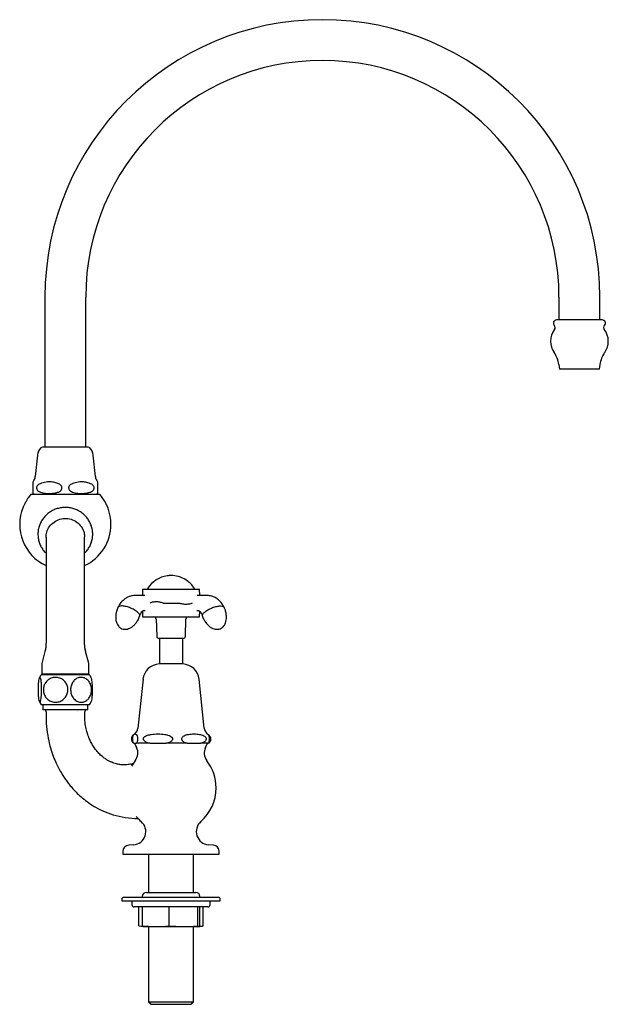
# Model space of a CAD drawing. Units: millimetres. Extents: x 376 to 1579, y 807 to 1598.
# Drawn here: x 376 to 651, y 807 to 1266 of the extents above; entities that cross this region are included whole.
import ezdxf

# ---------------------------------------------------------------- set-up
doc = ezdxf.new("R2010")
doc.units = ezdxf.units.MM

msp = doc.modelspace()

# ---------------------------------------------------------------- linework, layer by layer
at = {"color": 7, "linetype": 'Continuous', "lineweight": 25}
for p, q in [((388.09, 1136.82), (388.09, 1066.82)), ((407.14, 1066.82), (407.14, 1136.82)), ((628.09, 1136.82), (628.09, 1126.22)), ((647.14, 1126.22), (647.14, 1136.82)), ((627.4, 1126.22), (626.97, 1126.22)), ((648.27, 1126.22), (627.4, 1126.22)), ((628, 1105.39), (628.27, 1103.22)), ((628.65, 1103.22), (628.27, 1103.22)), ((646.97, 1103.22), (628.65, 1103.22)), ((646.97, 1103.22), (647.24, 1105.39)), ((408.28, 1066.82), (386.95, 1066.82)), ((384.65, 1063.05), (383.59, 1053.1)), ((411.64, 1053.1), (410.58, 1063.05)), ((382.62, 1045.22), (382.62, 1050)), ((381.56, 1044.82), (397.62, 1044.82)), ((397.62, 1044.82), (413.67, 1044.82)), ((388.62, 1024.82), (388.62, 975.27)), ((406.62, 975.26), (406.62, 1024.82)), ((433.71, 1000.57), (433.6, 997.57)), ((433.71, 1000.57), (435.26, 1000.57)), ((435.26, 1000.57), (440.74, 1000.57)), ((440.74, 1000.57), (453.22, 1000.57)), ((453.22, 1000.57), (458.7, 1000.57)), ((458.7, 1000.57), (460.25, 1000.57)), ((460.36, 997.57), (460.25, 1000.57)), ((443.35, 994.07), (450.61, 994.07)), ((433.61, 990.21), (433.71, 987.57)), ((434.6, 990.57), (434.93, 990.66)), ((459.03, 990.66), (459.37, 990.57)), ((460.25, 987.57), (460.35, 990.21)), ((433.71, 987.57), (435.24, 987.57)), ((435.24, 987.57), (440.79, 987.57)), ((440.01, 986.6), (440.3, 978.53)), ((440.79, 987.57), (453.16, 987.57)), ((453.16, 987.57), (458.72, 987.57)), ((453.66, 978.53), (453.95, 986.6)), ((458.72, 987.57), (460.25, 987.57)), ((388.75, 975.24), (388.74, 975.25)), ((442.96, 977.57), (441.29, 977.57)), ((441.53, 977.57), (441.53, 965.62)), ((452.66, 977.57), (442.96, 977.57)), ((452.43, 965.62), (452.43, 977.57)), ((388.12, 971.44), (386.79, 966.45)), ((408.45, 966.45), (407.11, 971.43)), ((386.62, 965.16), (386.62, 960.82)), ((408.62, 960.82), (408.62, 965.16)), ((452.5, 965.62), (441.45, 965.62)), ((386.47, 960.57), (386.37, 960.57)), ((408.86, 960.57), (386.47, 960.57)), ((408.62, 960.82), (386.62, 960.82)), ((389.62, 960.82), (389.62, 960.57)), ((405.62, 960.57), (405.62, 960.82)), ((433.89, 958.46), (431.49, 935.7)), ((462.47, 935.7), (460.07, 958.46)), ((386.47, 946.57), (386.37, 946.57)), ((408.86, 946.57), (386.47, 946.57)), ((387.14, 946.57), (387.14, 944.27)), ((406.69, 944.27), (387.14, 944.27)), ((388.61, 943.29), (388.61, 943.24)), ((408.1, 944.27), (406.69, 944.27)), ((408.1, 944.27), (408.1, 946.57)), ((429.54, 928.62), (430.84, 928.62)), ((429.76, 932.8), (429.65, 932.73)), ((429.99, 928.62), (430.92, 926.64)), ((437.01, 928.62), (430.84, 928.62)), ((437.01, 928.62), (444.76, 928.62)), ((454.45, 928.62), (444.76, 928.62)), ((454.45, 928.62), (460.91, 928.62)), ((464.42, 928.62), (460.91, 928.62)), ((463.04, 926.64), (463.97, 928.62)), ((464.3, 932.73), (464.19, 932.78)), ((428.41, 918.84), (428.61, 918.86)), ((424.48, 878.02), (424.48, 876.77)), ((429.52, 881.21), (427.22, 881.01)), ((466.74, 881.01), (464.44, 881.21)), ((469.48, 876.77), (469.48, 878.02)), ((424.48, 876.77), (466.47, 876.77)), ((436.5, 876.77), (436.5, 859.02)), ((457.46, 859.02), (457.46, 876.77)), ((466.47, 876.77), (469.48, 876.77)), ((423.98, 855.77), (423.98, 855.02)), ((423.98, 855.02), (469.98, 855.02)), ((424.98, 856.77), (465.4, 856.77)), ((428.73, 855.02), (428.73, 853.22)), ((433.48, 857.02), (433.48, 856.77)), ((435.48, 859.02), (456.61, 859.02)), ((456.61, 859.02), (458.48, 859.02)), ((460.48, 856.77), (460.48, 857.02)), ((465.23, 853.22), (465.23, 855.02)), ((465.4, 856.77), (468.98, 856.77)), ((469.98, 855.02), (469.98, 855.77)), ((464.23, 852.22), (429.73, 852.22)), ((431.97, 843.37), (431.97, 852.22)), ((433.59, 843.37), (433.59, 852.22)), ((446.15, 843.37), (446.15, 852.22)), ((459.55, 843.37), (459.55, 852.22)), ((460.37, 843.37), (460.37, 852.22)), ((461.99, 843.37), (461.99, 852.22)), ((431.97, 843.37), (433.97, 843.02)), ((431.97, 843.37), (433.72, 843.19)), ((433.59, 843.37), (439.42, 843.02)), ((433.97, 843.02), (439.42, 843.02)), ((436.5, 843.02), (436.5, 807.95)), ((439.42, 843.02), (440.32, 843.02)), ((440.32, 843.02), (452.37, 843.02)), ((446.15, 843.37), (452.37, 843.02)), ((452.37, 843.02), (453.33, 843.02)), ((453.33, 843.02), (459.93, 843.02)), ((457.46, 807.95), (457.46, 843.02)), ((459.55, 843.37), (459.93, 843.02)), ((459.93, 843.02), (459.99, 843.02)), ((460.12, 843.04), (461.99, 843.37)), ((436.5, 807.95), (437.68, 806.77)), ((436.5, 807.95), (457.46, 807.95)), ((437.68, 806.77), (456.28, 806.77)), ((456.28, 806.77), (457.46, 807.95))]:
    msp.add_line(p, q, dxfattribs=at)
for centre, radius, start, end in [((517.62, 1136.82), 129.53, 0, 180), ((517.62, 1136.82), 110.47, 0, 180), ((626.97, 1124.72), 1.5, 90, 224.0615), ((648.27, 1124.72), 1.5, 315.9385, 90), ((633.12, 1116.21), 9, 142.2816, 215.8198), ((624.81, 1122.63), 1.5, 322.2816, 44.0615), ((650.42, 1122.63), 1.5, 135.9385, 217.7184), ((642.12, 1116.21), 9, 324.1802, 37.7184), ((616.09, 1103.92), 12, 7.0527, 35.8198), ((659.14, 1103.92), 12, 144.1802, 172.9473), ((390.62, 1062.42), 6, 137.1564, 173.9118), ((386.95, 1065.82), 1, 90, 137.1564), ((408.28, 1065.82), 1, 42.8436, 90), ((404.62, 1062.42), 6, 6.0882, 42.8436), ((378.62, 1053.63), 5, 323.1303, 353.9118), ((416.62, 1053.63), 5, 186.0882, 216.891), ((397.62, 1030.82), 21.3, 138.9075, 145.7225), ((384.12, 1047.82), 3, 240.0022, 270), ((411.12, 1047.82), 3, 270, 299.9774), ((397.62, 1030.82), 21.3, 0, 41.0925), ((397.62, 1030.82), 21.3, 157.8834, 245.0053), ((397.62, 1030.82), 21.3, 294.9947, 0), ((446.98, 993.94), 12.93, 97.9896, 147.1401), ((446.98, 993.94), 12.93, 95.6994, 97.9896), ((446.98, 993.94), 12.93, 87.9506, 95.6994), ((446.98, 993.94), 12.93, 86.6152, 87.9506), ((446.98, 993.94), 12.93, 53.5226, 86.6152), ((446.98, 993.94), 12.93, 51.4759, 53.5226), ((446.98, 993.94), 12.93, 46.2275, 51.4759), ((446.98, 993.94), 12.93, 44.8561, 46.2275), ((446.98, 993.94), 12.93, 32.8599, 44.8561), ((437.38, 1000.14), 1.5, 147.1401, 163.2793), ((456.58, 1000.14), 1.5, 16.8331, 32.8599), ((439.01, 986.57), 1, 2, 90), ((454.95, 986.57), 1, 90, 178), ((441.29, 978.57), 1, 182, 270), ((452.66, 978.57), 1, 270, 358), ((391.62, 965.16), 5, 165, 180), ((403.62, 965.16), 5, 0, 15), ((441.84, 957.63), 8, 92.778, 174), ((452.12, 957.63), 8, 6, 87.222), ((396.12, 953.57), 12, 144.3147, 152.3485), ((399.12, 953.57), 12, 27.6635, 35.6853), ((396.12, 953.57), 12, 207.6656, 215.6853), ((399.12, 953.57), 12, 324.3147, 332.3485), ((387.61, 943.27), 1, 1.0629, 89.9565), ((407.66, 943.27), 4.5, 178.9657, 180.7536), ((407.66, 943.27), 1, 90.0236, 179.9367), ((427.52, 936.12), 4, 304.0556, 354), ((466.44, 936.12), 4, 186, 235.994), ((430.98, 930.62), 2.5, 122.2042, 151.4452), ((430.98, 930.62), 2.5, 209.0181, 233.1301), ((462.98, 930.62), 2.5, 28.5807, 57.7958), ((462.98, 930.62), 2.5, 306.8699, 331.0007), ((425.48, 924.1), 6, 322.7779, 25), ((468.48, 924.1), 6, 155, 217.2221), ((446.98, 907.77), 21, 142.7779, 151.1782), ((446.98, 907.77), 21, 0, 37.2221), ((446.98, 907.77), 21, 311.4414, 0), ((428.98, 887.38), 6.2, 275, 48.5586), ((446.98, 907.77), 21, 219.4635, 228.5586), ((464.98, 887.38), 6.2, 131.4414, 265), ((427.48, 878.02), 3, 95, 180), ((466.48, 878.02), 3, 0, 85), ((424.98, 855.77), 1, 90, 180), ((435.48, 857.02), 2, 90, 180), ((458.48, 857.02), 2, 0, 90), ((468.98, 855.77), 1, 0, 90), ((429.73, 853.22), 1, 180, 270), ((464.23, 853.22), 1, 270, 0)]:
    msp.add_arc(centre, radius, start, end, dxfattribs=at)
for points, knots in [([(382.62, 1050), (382.62, 1050.15), (382.62, 1050.45), (382.62, 1050.72), (382.62, 1050.63), (382.62, 1050.63)], [0, 0, 0, 0, 0.496968, 0.999987, 1, 1, 1, 1]), ([(386.53, 1050), (386.04, 1049.83), (385.36, 1049.59), (384.63, 1048.98), (384.3, 1048.5), (384.15, 1047.99), (384.17, 1047.54), (384.34, 1047.06), (384.75, 1046.51), (385.88, 1045.74), (387.83, 1045.29), (390.33, 1045.17), (392.56, 1045.32), (394.26, 1045.77), (395.23, 1046.3), (395.76, 1046.85), (396.01, 1047.33), (396.09, 1047.79), (396.03, 1048.23), (395.82, 1048.71), (395.31, 1049.29), (394.55, 1049.72), (393.95, 1049.92), (393.71, 1050)], [0, 0, 0, 0, 0.075407, 0.104289, 0.133403, 0.152783, 0.172238, 0.19048, 0.218369, 0.264883, 0.383134, 0.509575, 0.638294, 0.715867, 0.767621, 0.797169, 0.81999, 0.838729, 0.857496, 0.876092, 0.907308, 0.962119, 1, 1, 1, 1]), ([(393.71, 1050), (393, 1050.19), (391.58, 1050.59), (389.13, 1050.71), (387.47, 1050.25), (386.53, 1050)], [0, 0, 0, 0, 0.297838, 0.602184, 1, 1, 1, 1]), ([(401.53, 1050), (401.04, 1049.83), (400.36, 1049.59), (399.63, 1048.98), (399.3, 1048.5), (399.15, 1047.99), (399.17, 1047.54), (399.34, 1047.06), (399.75, 1046.51), (400.88, 1045.74), (402.83, 1045.29), (405.33, 1045.17), (407.56, 1045.32), (409.26, 1045.77), (410.23, 1046.3), (410.76, 1046.85), (411.01, 1047.33), (411.09, 1047.79), (411.03, 1048.23), (410.82, 1048.71), (410.31, 1049.29), (409.55, 1049.72), (408.95, 1049.92), (408.71, 1050)], [0, 0, 0, 0, 0.075407, 0.104289, 0.133403, 0.152783, 0.172238, 0.19048, 0.218369, 0.264883, 0.383134, 0.509575, 0.638294, 0.715867, 0.767621, 0.797169, 0.81999, 0.838729, 0.857496, 0.876092, 0.907308, 0.962118, 1, 1, 1, 1]), ([(408.71, 1050), (408, 1050.19), (406.58, 1050.59), (404.13, 1050.71), (402.47, 1050.25), (401.53, 1050)], [0, 0, 0, 0, 0.297838, 0.602184, 1, 1, 1, 1]), ([(412.62, 1050.63), (412.62, 1050.59), (412.62, 1050.52), (412.62, 1050.2), (412.62, 1050.02), (412.62, 1050)], [0, 0, 0, 0, 0.462782, 0.933944, 1, 1, 1, 1]), ([(412.62, 1050), (412.62, 1049.9), (412.62, 1049.7), (412.62, 1049.26), (412.62, 1048.72), (412.62, 1048.25), (412.62, 1047.79), (412.62, 1047.32), (412.62, 1046.8), (412.62, 1046.17), (412.62, 1045.6), (412.62, 1045.31), (412.62, 1045.16), (412.62, 1045.22), (412.62, 1045.22)], [0, 0, 0, 0, 0.088309, 0.185525, 0.242094, 0.286097, 0.323156, 0.36024, 0.406942, 0.477644, 0.609143, 0.802093, 0.999718, 1, 1, 1, 1]), ([(380.02, 1042.82), (380.01, 1042.8), (379.99, 1042.77), (379.84, 1042.5), (379.61, 1042.09), (379.3, 1041.53), (378.92, 1040.83), (378.53, 1040.09), (378.19, 1039.43), (377.97, 1038.99), (377.87, 1038.81), (377.88, 1038.83), (377.89, 1038.84)], [0, 0, 0, 0, 0.0867434, 0.1751928, 0.2703748, 0.3771258, 0.4967049, 0.6248483, 0.7518616, 0.867886, 0.9698918, 1, 1, 1, 1]), ([(397.62, 1038.67), (397.2, 1038.66), (396.11, 1038.63), (394.36, 1038.31), (392.45, 1037.67), (390.66, 1036.73), (389.05, 1035.53), (387.65, 1034.09), (386.5, 1032.46), (385.63, 1030.67), (385.06, 1028.78), (384.8, 1026.82), (384.86, 1024.85), (385.23, 1022.91), (385.9, 1021.06), (386.88, 1019.35), (387.8, 1018.1), (388.46, 1017.52), (388.62, 1017.38)], [0, 0, 0, 0, 0.041895, 0.109158, 0.176483, 0.24379, 0.311043, 0.378207, 0.445255, 0.51217, 0.578951, 0.645611, 0.712176, 0.778685, 0.845171, 0.911681, 0.978258, 1, 1, 1, 1]), ([(406.62, 1017.37), (406.96, 1017.72), (407.79, 1018.53), (408.8, 1020.05), (409.65, 1021.84), (410.2, 1023.74), (410.44, 1025.7), (410.36, 1027.67), (409.97, 1029.6), (409.27, 1031.45), (408.28, 1033.16), (407.03, 1034.71), (405.55, 1036.04), (403.88, 1037.13), (402.05, 1037.96), (400.14, 1038.48), (398.64, 1038.66), (397.81, 1038.67), (397.62, 1038.67)], [0, 0, 0, 0, 0.049437, 0.116471, 0.183373, 0.250139, 0.316786, 0.383342, 0.449843, 0.516324, 0.582833, 0.649411, 0.716091, 0.782892, 0.849823, 0.916878, 0.980646, 1, 1, 1, 1]), ([(388.69, 1024.72), (388.72, 1025.53), (388.78, 1027.32), (390.09, 1029.87), (392.23, 1032), (394.99, 1033.32), (398.05, 1033.69), (401.05, 1033.05), (403.68, 1031.49), (405.58, 1029.18), (406.59, 1026.77), (406.52, 1025.22), (406.49, 1024.66)], [0, 0, 0, 0, 0.087834, 0.194526, 0.301092, 0.407475, 0.513689, 0.619809, 0.725942, 0.832188, 0.938612, 1, 1, 1, 1]), ([(434.71, 997.57), (433.8, 997.56), (432.14, 997.54), (429.72, 997.62), (427.64, 997.29), (425.95, 996.43), (424.52, 995.31), (423.16, 993.87), (422.51, 992.68), (422.18, 992.06)], [0, 0, 0, 0, 0.216974, 0.394843, 0.544283, 0.652613, 0.76215, 0.876819, 1, 1, 1, 1]), ([(471.78, 992.06), (471.45, 992.68), (470.8, 993.87), (469.44, 995.31), (468.01, 996.43), (466.31, 997.29), (464.24, 997.62), (461.82, 997.54), (460.16, 997.56), (459.24, 997.57)], [0, 0, 0, 0, 0.123182, 0.237851, 0.347388, 0.455719, 0.605159, 0.783026, 1, 1, 1, 1]), ([(423.89, 992.72), (423.45, 992.68), (422.77, 992.62), (422.32, 992.32), (422.24, 992.14), (422.21, 992.07)], [0, 0, 0, 0, 0.548766, 0.836044, 1, 1, 1, 1]), ([(432.31, 987.92), (432.33, 987.95), (432.46, 988.17), (432.3, 988.65), (431.84, 989.32), (431.16, 989.96), (430.27, 990.6), (429.1, 991.28), (427.83, 991.85), (426.58, 992.28), (425.26, 992.62), (424.43, 992.68), (423.89, 992.72)], [0, 0, 0, 0, 0.0227341, 0.1594466, 0.2475509, 0.3486381, 0.4495911, 0.5376055, 0.6742784, 0.7592336, 0.8419595, 1, 1, 1, 1]), ([(443.35, 994.07), (442.8, 994.22), (441.66, 994.54), (439.84, 994.65), (438.18, 994.47), (437.4, 994.11), (437.01, 993.94)], [0, 0, 0, 0, 0.2431153, 0.5000001, 0.7568843, 1, 1, 1, 1]), ([(450.61, 994.07), (451.16, 993.93), (452.31, 993.65), (454.1, 993.54), (455.75, 993.67), (456.54, 993.95), (456.93, 994.09)], [0, 0, 0, 0, 0.2436182, 0.4999997, 0.7563816, 1, 1, 1, 1]), ([(461.65, 987.92), (461.63, 987.95), (461.5, 988.17), (461.66, 988.65), (462.12, 989.32), (462.8, 989.96), (463.69, 990.6), (464.86, 991.28), (466.13, 991.85), (467.38, 992.28), (468.7, 992.62), (469.53, 992.68), (470.07, 992.72)], [0, 0, 0, 0, 0.0226401, 0.1593657, 0.2474785, 0.3485754, 0.4495382, 0.537561, 0.6742467, 0.7592105, 0.8419443, 1, 1, 1, 1]), ([(470.07, 992.72), (470.51, 992.68), (471.19, 992.62), (471.64, 992.32), (471.72, 992.14), (471.75, 992.07)], [0, 0, 0, 0, 0.548825, 0.836135, 1, 1, 1, 1]), ([(422.2, 992.08), (422.17, 992.03), (421.84, 991.44), (421.46, 990.18), (421.11, 988.39), (421.11, 986.7), (421.39, 985.25), (421.87, 984.06), (422.47, 983.2), (423.17, 982.52), (423.71, 982.25), (424.03, 982.09)], [0, 0, 0, 0, 0.013454, 0.182089, 0.348547, 0.504288, 0.630608, 0.742621, 0.841575, 0.906328, 1, 1, 1, 1]), ([(432.33, 987.91), (432.49, 988.34), (432.76, 989.13), (433.24, 989.9), (433.67, 990.29), (434, 990.47), (434.31, 990.59), (434.72, 990.6), (434.94, 990.6)], [0, 0, 0, 0, 0.237182, 0.430332, 0.58517, 0.705357, 0.833363, 1, 1, 1, 1]), ([(459.02, 990.6), (459.24, 990.6), (459.65, 990.59), (459.96, 990.47), (460.29, 990.29), (460.71, 989.9), (461.2, 989.13), (461.47, 988.34), (461.63, 987.91)], [0, 0, 0, 0, 0.166604, 0.294614, 0.414807, 0.569651, 0.762809, 1, 1, 1, 1]), ([(469.93, 982.09), (470.25, 982.25), (470.75, 982.5), (471.4, 983.11), (471.95, 983.83), (472.46, 984.89), (472.78, 986.21), (472.88, 987.74), (472.69, 989.41), (472.31, 990.89), (471.89, 991.75), (471.74, 992.06)], [0, 0, 0, 0, 0.095998, 0.145167, 0.232626, 0.335448, 0.455588, 0.592214, 0.743841, 0.906865, 1, 1, 1, 1]), ([(424.03, 982.09), (424.38, 981.98), (424.91, 981.81), (425.8, 981.79), (426.7, 981.91), (427.8, 982.32), (428.95, 983.03), (430.09, 984.06), (431.13, 985.39), (431.89, 986.7), (432.19, 987.6), (432.3, 987.92)], [0, 0, 0, 0, 0.096196, 0.145467, 0.233106, 0.33614, 0.456528, 0.593436, 0.745376, 0.908736, 1, 1, 1, 1]), ([(461.63, 987.92), (461.64, 987.87), (461.82, 987.23), (462.42, 986.07), (463.43, 984.54), (464.61, 983.34), (465.83, 982.49), (467, 981.98), (468.03, 981.79), (469.01, 981.8), (469.59, 981.98), (469.93, 982.09)], [0, 0, 0, 0, 0.011408, 0.180392, 0.347196, 0.50326, 0.629842, 0.742087, 0.841246, 0.906134, 1, 1, 1, 1]), ([(388.6, 975.25), (388.59, 974.62), (388.57, 973.33), (388.27, 972.08), (388.12, 971.44)], [0, 0, 0, 0, 0.486773, 1, 1, 1, 1]), ([(407.13, 971.43), (406.98, 972.01), (406.68, 973.27), (406.64, 974.56), (406.63, 975.25)], [0, 0, 0, 0, 0.4645643, 1, 1, 1, 1]), ([(385.73, 959.38), (385.83, 959.31), (386.02, 959.17), (386.29, 958.09), (386.48, 956.5), (386.58, 954.6), (386.58, 952.66), (386.49, 950.87), (386.33, 949.35), (386.1, 948.24), (385.83, 947.68), (385.53, 947.79), (385.25, 948.63), (385.03, 950.1), (384.9, 951.95), (384.87, 953.89), (384.93, 955.75), (385.07, 957.37), (385.28, 958.6), (385.51, 959.28), (385.67, 959.35), (385.73, 959.38)], [0, 0, 0, 0, 0.057446, 0.114964, 0.171111, 0.223708, 0.273814, 0.323045, 0.372937, 0.424871, 0.479883, 0.53799, 0.597246, 0.654488, 0.708112, 0.758804, 0.80813, 0.857669, 0.908855, 0.962869, 1, 1, 1, 1]), ([(387.36, 953.57), (387.42, 954.19), (387.54, 955.45), (388.44, 957.12), (389.78, 958.44), (391.51, 959.27), (393.5, 959.48), (395.51, 958.98), (397.22, 957.78), (398.39, 956.07), (398.9, 954.14), (398.77, 952.22), (398.06, 950.48), (396.86, 949.05), (395.23, 948.06), (393.3, 947.64), (391.27, 947.92), (389.43, 948.93), (388.08, 950.51), (387.44, 952.16), (387.38, 953.19), (387.36, 953.57)], [0, 0, 0, 0, 0.049865, 0.099693, 0.150513, 0.20401, 0.260789, 0.319888, 0.378421, 0.433755, 0.485636, 0.535394, 0.584648, 0.634903, 0.687487, 0.743283, 0.801915, 0.860973, 0.917415, 0.970237, 1, 1, 1, 1]), ([(409.86, 953.57), (409.81, 952.94), (409.71, 951.69), (408.95, 950.01), (407.81, 948.7), (406.32, 947.87), (404.63, 947.65), (402.92, 948.15), (401.46, 949.36), (400.46, 951.06), (400.03, 952.99), (400.14, 954.91), (400.74, 956.65), (401.77, 958.09), (403.16, 959.08), (404.8, 959.49), (406.53, 959.21), (408.1, 958.21), (409.25, 956.62), (409.8, 954.97), (409.84, 953.94), (409.86, 953.57)], [0, 0, 0, 0, 0.049865, 0.099693, 0.150513, 0.20401, 0.260789, 0.319888, 0.378421, 0.433755, 0.485636, 0.535394, 0.584648, 0.634903, 0.687487, 0.743284, 0.801915, 0.860973, 0.917415, 0.970237, 1, 1, 1, 1]), ([(409.73, 948.01), (409.82, 948.22), (410, 948.65), (410.2, 950.11), (410.33, 951.94), (410.36, 953.89), (410.3, 955.75), (410.16, 957.36), (409.97, 958.58), (409.81, 958.95), (409.73, 959.13)], [0, 0, 0, 0, 0.127946, 0.267373, 0.397991, 0.521463, 0.641611, 0.762277, 0.886953, 1, 1, 1, 1]), ([(388.63, 943.26), (388.63, 941.43), (388.63, 937.74), (389.28, 932.44), (390.31, 927.63), (391.57, 923.58), (392.9, 920.24), (394.24, 917.42), (395.52, 915.1), (396.76, 913.08), (397.98, 911.3), (399.26, 909.59), (400.8, 907.74), (402.68, 905.7), (405.04, 903.48), (407.84, 901.23), (411.21, 899), (415.27, 896.88), (420.13, 895.06), (425.69, 893.88), (429.64, 893.58), (431.66, 893.43)], [0, 0, 0, 0, 0.071209, 0.144012, 0.207956, 0.263566, 0.311138, 0.350837, 0.388203, 0.417457, 0.446373, 0.47535, 0.50455, 0.544347, 0.588726, 0.637762, 0.693294, 0.757387, 0.830512, 0.913458, 1, 1, 1, 1]), ([(428.6, 918.91), (428.23, 918.84), (427.06, 918.63), (425.2, 918.47), (423.2, 918.62), (421.62, 918.93), (420.38, 919.3), (419.24, 919.74), (418.1, 920.27), (416.78, 921.02), (415.3, 922.05), (413.69, 923.45), (412.13, 925.16), (410.78, 927.01), (409.67, 928.9), (408.86, 930.61), (408.19, 932.32), (407.57, 934.29), (406.99, 936.91), (406.68, 939.99), (406.67, 942.18), (406.67, 943.25)], [0, 0, 0, 0, 0.0342619, 0.1082444, 0.1693334, 0.2183232, 0.2572625, 0.2905813, 0.3308362, 0.3693677, 0.4209836, 0.4825175, 0.5434586, 0.6028411, 0.6574764, 0.7062353, 0.7403502, 0.7879911, 0.8497701, 0.9260518, 1, 1, 1, 1]), ([(429.77, 932.78), (429.91, 932.87), (430.22, 933.07), (430.54, 932.85), (430.72, 932.73)], [0, 0, 0, 0, 0.438959, 1, 1, 1, 1]), ([(455.05, 932.73), (455.92, 932.85), (457.67, 933.08), (459.42, 932.85), (460.3, 932.73)], [0, 0, 0, 0, 0.4957738, 1, 1, 1, 1]), ([(428.8, 931.8), (428.76, 931.75), (428.68, 931.62), (428.57, 931.29), (428.5, 930.9), (428.49, 930.51), (428.53, 930.14), (428.63, 929.74), (428.74, 929.53), (428.8, 929.41)], [0, 0, 0, 0, 0.115966, 0.268334, 0.422198, 0.531481, 0.640666, 0.792204, 1, 1, 1, 1]), ([(429.54, 928.62), (429.44, 928.76), (429.28, 928.97), (429.13, 929.6), (429.07, 930.09), (429.05, 930.48), (429.05, 930.86), (429.08, 931.25), (429.14, 931.71), (429.33, 932.41), (429.52, 932.6), (429.66, 932.73)], [0, 0, 0, 0, 0.230996, 0.347177, 0.393953, 0.441118, 0.484206, 0.522671, 0.585134, 0.695072, 1, 1, 1, 1]), ([(430.72, 932.73), (430.85, 932.6), (431.03, 932.42), (431.22, 931.77), (431.3, 931.3), (431.33, 930.9), (431.33, 930.51), (431.32, 930.14), (431.27, 929.71), (431.15, 929.16), (431, 928.82), (430.88, 928.67), (430.84, 928.62)], [0, 0, 0, 0, 0.2886582, 0.4096045, 0.4633542, 0.5176325, 0.5561837, 0.5947002, 0.6481575, 0.735125, 0.9119444, 1, 1, 1, 1]), ([(437.01, 928.62), (436.37, 928.77), (435.48, 928.97), (434.58, 929.58), (434.23, 930), (434.08, 930.39), (434.06, 930.77), (434.19, 931.16), (434.52, 931.6), (435.43, 932.25), (436.59, 932.56), (437.49, 932.7), (437.73, 932.73)], [0, 0, 0, 0, 0.238163, 0.330173, 0.38629, 0.429917, 0.473827, 0.512226, 0.569018, 0.664466, 0.911004, 1, 1, 1, 1]), ([(444.04, 932.73), (444.55, 932.65), (445.38, 932.52), (446.5, 932.12), (447.19, 931.68), (447.57, 931.18), (447.71, 930.79), (447.7, 930.4), (447.54, 930.01), (447.17, 929.55), (446.24, 928.96), (445.36, 928.76), (444.76, 928.62)], [0, 0, 0, 0, 0.188825, 0.309274, 0.430761, 0.478897, 0.527448, 0.571559, 0.609922, 0.670964, 0.777294, 1, 1, 1, 1]), ([(454.45, 928.62), (453.94, 928.76), (453.16, 928.97), (452.39, 929.6), (452.1, 930.09), (451.99, 930.48), (452.01, 930.86), (452.15, 931.25), (452.47, 931.71), (453.43, 932.41), (454.36, 932.6), (455.05, 932.73)], [0, 0, 0, 0, 0.230995, 0.347176, 0.393953, 0.441117, 0.484206, 0.52267, 0.585134, 0.695072, 1, 1, 1, 1]), ([(460.3, 932.73), (460.95, 932.6), (461.88, 932.42), (462.82, 931.77), (463.19, 931.3), (463.34, 930.9), (463.36, 930.51), (463.28, 930.14), (463.04, 929.71), (462.45, 929.16), (461.69, 928.82), (461.1, 928.67), (460.91, 928.62)], [0, 0, 0, 0, 0.288658, 0.409605, 0.463354, 0.517632, 0.556184, 0.5947, 0.648158, 0.735125, 0.911944, 1, 1, 1, 1]), ([(464.42, 928.62), (464.52, 928.76), (464.68, 928.97), (464.83, 929.6), (464.89, 930.09), (464.91, 930.48), (464.91, 930.86), (464.88, 931.25), (464.82, 931.71), (464.63, 932.41), (464.44, 932.6), (464.3, 932.73)], [0, 0, 0, 0, 0.230995, 0.3471768, 0.3939527, 0.4411172, 0.4842056, 0.5226704, 0.5851341, 0.695072, 1, 1, 1, 1]), ([(464.46, 932.47), (464.63, 932.4), (464.91, 932.26), (465.22, 931.77), (465.39, 931.3), (465.46, 930.9), (465.47, 930.51), (465.43, 930.14), (465.33, 929.74), (465.22, 929.53), (465.16, 929.41)], [0, 0, 0, 0, 0.269129, 0.473422, 0.564211, 0.655893, 0.721011, 0.78607, 0.876366, 1, 1, 1, 1]), ([(429.53, 919.34), (429.44, 919.28), (429.1, 919.06), (428.64, 918.94), (428.45, 918.9), (428.4, 918.9)], [0, 0, 0, 0, 0.207014, 0.794443, 1, 1, 1, 1]), ([(433.96, 843.02), (433.89, 843.05), (433.77, 843.1), (433.64, 843.28), (433.59, 843.37)], [0, 0, 0, 0, 0.542266, 1, 1, 1, 1]), ([(440.32, 843.02), (441.48, 843.05), (443.43, 843.1), (445.37, 843.29), (446.15, 843.37)], [0, 0, 0, 0, 0.595423, 1, 1, 1, 1]), ([(453.33, 843.02), (454.48, 843.05), (456.56, 843.09), (458.62, 843.29), (459.55, 843.37)], [0, 0, 0, 0, 0.554475, 1, 1, 1, 1]), ([(459.99, 843.02), (460.06, 843.05), (460.19, 843.09), (460.32, 843.29), (460.37, 843.37)], [0, 0, 0, 0, 0.554475, 1, 1, 1, 1]), ([(460.17, 843.13), (460.26, 843.13), (460.87, 843.17), (461.47, 843.28), (461.99, 843.37)], [0, 0, 0, 0, 0.146776, 1, 1, 1, 1])]:
    msp.add_open_spline(points, degree=3, knots=knots, dxfattribs=at)
msp.add_open_spline([(437.73, 932.73), (438.78, 932.85), (440.89, 933.08), (442.99, 932.85), (444.04, 932.73)], degree=3, dxfattribs=at)

doc.saveas('drawing.dxf')
